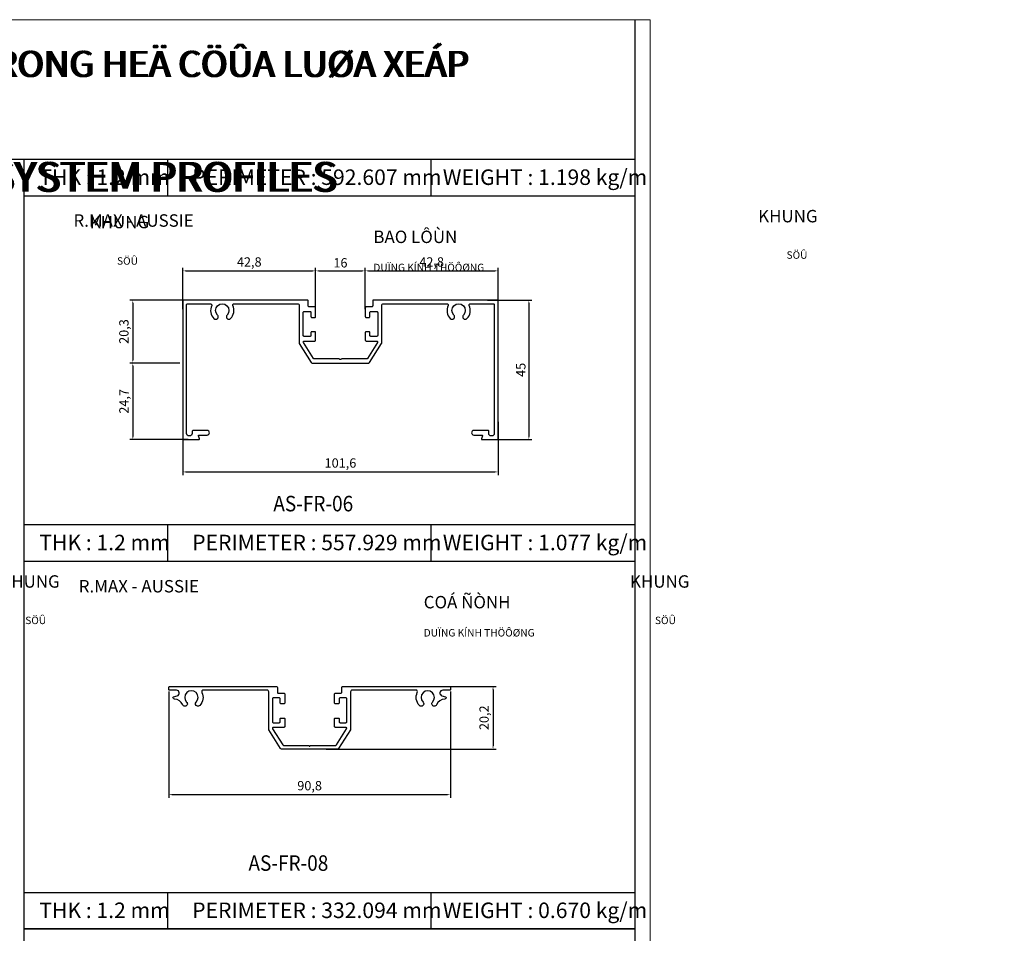
# Model space of a CAD drawing. Extents: x -8994 to 12620, y -2355 to 2399.
# Drawn here: x 1090 to 1408, y -2056 to -1761 of the extents above; entities that cross this region are included whole.
import ezdxf

# ---------------------------------------------------------------- set-up
doc = ezdxf.new("R2010")
doc.units = 0
doc.header["$LTSCALE"] = 2
doc.header["$MEASUREMENT"] = 0
doc.header["$PDMODE"] = 3
doc.layers.get('0').update_dxf_attribs({"linetype": 'CONTINUOUS', "lineweight": 13})
doc.layers.get('DEFPOINTS').update_dxf_attribs({"linetype": 'CONTINUOUS', "lineweight": 13})
for name, color, linetype, lineweight in [('FRAME', 7, 'CONTINUOUS', 30), ('HT-CONC-HATCH', 253, 'CONTINUOUS', 9), ('KichThuoc', 3, 'CONTINUOUS', 13)]:
    doc.layers.add(name, color=color, linetype=linetype, lineweight=lineweight)
doc.layers.add('Netday', color=1, linetype='CONTINUOUS')
doc.styles.add('ROMAND', font='romand.shx', dxfattribs={"width": 0.5, "height": 3})
doc.styles.get("Standard").update_dxf_attribs({"font": 'romantic.ttf', "height": 2.5})
doc.dimstyles.new('MIEN HUA1-1', dxfattribs={"dimscale": 0, "dimtxt": 3, "dimasz": 1, "dimexe": 1, "dimexo": 1, "dimgap": 0.7, "dimtad": 1, "dimdec": 1, "dimtxsty": 'ROMAND', "dimcen": 10, "dimdle": 5, "dimclrd": 8, "dimclre": 8, "dimclrt": 253, "dimadec": 0, "dimazin": 0, "dimtfac": 1, "dimtdec": 1, "dimtmove": 2, "dimatfit": 3, "dimfxl": 1, "dimarcsym": 0})

# ---------------------------------------------------------------- blocks, each defined once
blk = doc.blocks.new('*D52')
at = {"layer": 'DEFPOINTS', "color": 0, "ltscale": 2, "transparency": 16777216}
for p in [(1185.53, -1842.07), (1142.73, -1855.38), (1185.53, -1855.38)]:
    blk.add_point(p, dxfattribs=at)
at = {"layer": 'KichThuoc', "color": 8, "lineweight": -2, "ltscale": 2, "transparency": 16777216}
for p, q in [((1142.73, -1854.38), (1142.73, -1841.07)), ((1143.73, -1842.07), (1184.53, -1842.07)), ((1185.53, -1854.38), (1185.53, -1841.07))]:
    blk.add_line(p, q, dxfattribs=at)
at = {"layer": 'KichThuoc', "color": 8, "ltscale": 2, "transparency": 16777216}
for points in [[(1143.73, -1841.91), (1143.73, -1842.24), (1142.73, -1842.07)], [(1184.53, -1841.91), (1184.53, -1842.24), (1185.53, -1842.07)]]:
    blk.add_solid(points, dxfattribs=at)
at = {"layer": 'KichThuoc', "color": 253, "ltscale": 2, "transparency": 16777216, "insert": (1164.13, -1839.59), "char_height": 3, "attachment_point": 5, "style": 'ROMAND'}
blk.add_mtext('42,8', dxfattribs=at)
blk = doc.blocks.new('*D53')
at = {"layer": 'DEFPOINTS', "color": 0, "ltscale": 2, "transparency": 16777216}
for p in [(1201.53, -1842.07), (1185.53, -1855.38), (1201.53, -1855.38)]:
    blk.add_point(p, dxfattribs=at)
at = {"layer": 'KichThuoc', "color": 8, "lineweight": -2, "ltscale": 2, "transparency": 16777216}
for p, q in [((1185.53, -1854.38), (1185.53, -1841.07)), ((1186.53, -1842.07), (1200.53, -1842.07)), ((1201.53, -1854.38), (1201.53, -1841.07))]:
    blk.add_line(p, q, dxfattribs=at)
at = {"layer": 'KichThuoc', "color": 8, "ltscale": 2, "transparency": 16777216}
for points in [[(1186.53, -1841.91), (1186.53, -1842.24), (1185.53, -1842.07)], [(1200.53, -1841.91), (1200.53, -1842.24), (1201.53, -1842.07)]]:
    blk.add_solid(points, dxfattribs=at)
at = {"layer": 'KichThuoc', "color": 253, "ltscale": 2, "transparency": 16777216, "insert": (1193.53, -1839.87), "char_height": 3, "attachment_point": 5, "style": 'ROMAND'}
blk.add_mtext('16', dxfattribs=at)
blk = doc.blocks.new('*D54')
at = {"layer": 'DEFPOINTS', "color": 0, "ltscale": 2, "transparency": 16777216}
for p in [(1244.33, -1842.07), (1201.53, -1855.38), (1244.33, -1854.51)]:
    blk.add_point(p, dxfattribs=at)
at = {"layer": 'KichThuoc', "color": 8, "lineweight": -2, "ltscale": 2, "transparency": 16777216}
for p, q in [((1201.53, -1854.38), (1201.53, -1841.07)), ((1202.53, -1842.07), (1243.33, -1842.07)), ((1244.33, -1853.51), (1244.33, -1841.07))]:
    blk.add_line(p, q, dxfattribs=at)
at = {"layer": 'KichThuoc', "color": 8, "ltscale": 2, "transparency": 16777216}
for points in [[(1202.53, -1841.91), (1202.53, -1842.24), (1201.53, -1842.07)], [(1243.33, -1841.91), (1243.33, -1842.24), (1244.33, -1842.07)]]:
    blk.add_solid(points, dxfattribs=at)
at = {"layer": 'KichThuoc', "color": 253, "ltscale": 2, "transparency": 16777216, "insert": (1222.93, -1839.59), "char_height": 3, "attachment_point": 5, "style": 'ROMAND'}
blk.add_mtext('42,8', dxfattribs=at)
blk = doc.blocks.new('*D55')
at = {"layer": 'DEFPOINTS', "color": 0, "ltscale": 2, "transparency": 16777216}
for p in [(1239.98, -1851.48), (1241.61, -1896.48), (1254.26, -1896.48)]:
    blk.add_point(p, dxfattribs=at)
at = {"layer": 'KichThuoc', "color": 8, "lineweight": -2, "ltscale": 2, "transparency": 16777216}
for p, q in [((1240.98, -1851.48), (1255.26, -1851.48)), ((1254.26, -1852.48), (1254.26, -1895.48)), ((1242.61, -1896.48), (1255.26, -1896.48))]:
    blk.add_line(p, q, dxfattribs=at)
at = {"layer": 'KichThuoc', "color": 8, "ltscale": 2, "transparency": 16777216}
for points in [[(1254.1, -1852.48), (1254.43, -1852.48), (1254.26, -1851.48)], [(1254.1, -1895.48), (1254.43, -1895.48), (1254.26, -1896.48)]]:
    blk.add_solid(points, dxfattribs=at)
at = {"layer": 'KichThuoc', "color": 253, "ltscale": 2, "transparency": 16777216, "insert": (1252.06, -1873.98), "char_height": 3, "attachment_point": 5, "rotation": 90, "style": 'ROMAND'}
blk.add_mtext('45', dxfattribs=at)
blk = doc.blocks.new('*D56')
at = {"layer": 'DEFPOINTS', "color": 0, "ltscale": 2, "transparency": 16777216}
for p in [(1144.23, -1851.48), (1126.59, -1871.78), (1142.73, -1871.78)]:
    blk.add_point(p, dxfattribs=at)
at = {"layer": 'KichThuoc', "color": 8, "lineweight": -2, "ltscale": 2, "transparency": 16777216}
for p, q in [((1143.23, -1851.48), (1125.59, -1851.48)), ((1126.59, -1852.48), (1126.59, -1870.78)), ((1141.73, -1871.78), (1125.59, -1871.78))]:
    blk.add_line(p, q, dxfattribs=at)
at = {"layer": 'KichThuoc', "color": 8, "ltscale": 2, "transparency": 16777216}
for points in [[(1126.43, -1852.48), (1126.76, -1852.48), (1126.59, -1851.48)], [(1126.43, -1870.78), (1126.76, -1870.78), (1126.59, -1871.78)]]:
    blk.add_solid(points, dxfattribs=at)
at = {"layer": 'KichThuoc', "color": 253, "ltscale": 2, "transparency": 16777216, "insert": (1124.11, -1861.63), "char_height": 3, "attachment_point": 5, "rotation": 90, "style": 'ROMAND'}
blk.add_mtext('20,3', dxfattribs=at)
blk = doc.blocks.new('*D57')
at = {"layer": 'DEFPOINTS', "color": 0, "ltscale": 2, "transparency": 16777216}
for p in [(1138.79, -1871.78), (1126.59, -1896.48), (1145.45, -1896.48)]:
    blk.add_point(p, dxfattribs=at)
at = {"layer": 'KichThuoc', "color": 8, "lineweight": -2, "ltscale": 2, "transparency": 16777216}
for p, q in [((1137.79, -1871.78), (1125.59, -1871.78)), ((1126.59, -1872.78), (1126.59, -1895.48)), ((1144.45, -1896.48), (1125.59, -1896.48))]:
    blk.add_line(p, q, dxfattribs=at)
at = {"layer": 'KichThuoc', "color": 8, "ltscale": 2, "transparency": 16777216}
for points in [[(1126.43, -1872.78), (1126.76, -1872.78), (1126.59, -1871.78)], [(1126.43, -1895.48), (1126.76, -1895.48), (1126.59, -1896.48)]]:
    blk.add_solid(points, dxfattribs=at)
at = {"layer": 'KichThuoc', "color": 253, "ltscale": 2, "transparency": 16777216, "insert": (1124.11, -1884.13), "char_height": 3, "attachment_point": 5, "rotation": 90, "style": 'ROMAND'}
blk.add_mtext('24,7', dxfattribs=at)
blk = doc.blocks.new('*D58')
at = {"layer": 'DEFPOINTS', "color": 0, "ltscale": 2, "transparency": 16777216}
for p in [(1142.73, -1891.5), (1244.33, -1889.68), (1244.33, -1906.88)]:
    blk.add_point(p, dxfattribs=at)
at = {"layer": 'KichThuoc', "color": 8, "lineweight": -2, "ltscale": 2, "transparency": 16777216}
for p, q in [((1244.33, -1890.68), (1244.33, -1907.88)), ((1142.73, -1892.5), (1142.73, -1907.88)), ((1143.73, -1906.88), (1243.33, -1906.88))]:
    blk.add_line(p, q, dxfattribs=at)
at = {"layer": 'KichThuoc', "color": 8, "ltscale": 2, "transparency": 16777216}
for points in [[(1143.73, -1906.71), (1143.73, -1907.05), (1142.73, -1906.88)], [(1243.33, -1906.71), (1243.33, -1907.05), (1244.33, -1906.88)]]:
    blk.add_solid(points, dxfattribs=at)
at = {"layer": 'KichThuoc', "color": 253, "ltscale": 2, "transparency": 16777216, "insert": (1193.53, -1904.39), "char_height": 3, "attachment_point": 5, "style": 'ROMAND'}
blk.add_mtext('101,6', dxfattribs=at)
blk = doc.blocks.new('*D64')
at = {"layer": 'DEFPOINTS', "color": 0, "ltscale": 2, "transparency": 16777216}
for p in [(1216.52, -1976.01), (1187.91, -1996.21), (1242.71, -1996.21)]:
    blk.add_point(p, dxfattribs=at)
at = {"layer": 'HT-CONC-HATCH', "color": 8, "lineweight": -2, "ltscale": 2, "transparency": 16777216}
for p, q in [((1217.52, -1976.01), (1243.71, -1976.01)), ((1242.71, -1977.01), (1242.71, -1995.21)), ((1188.91, -1996.21), (1243.71, -1996.21))]:
    blk.add_line(p, q, dxfattribs=at)
at = {"layer": 'HT-CONC-HATCH', "color": 8, "ltscale": 2, "transparency": 16777216}
for points in [[(1242.54, -1977.01), (1242.88, -1977.01), (1242.71, -1976.01)], [(1242.54, -1995.21), (1242.88, -1995.21), (1242.71, -1996.21)]]:
    blk.add_solid(points, dxfattribs=at)
at = {"layer": 'HT-CONC-HATCH', "color": 253, "ltscale": 2, "transparency": 16777216, "insert": (1240.22, -1986.11), "char_height": 3, "attachment_point": 5, "rotation": 90, "style": 'ROMAND'}
blk.add_mtext('20,2', dxfattribs=at)
blk = doc.blocks.new('*D65')
at = {"layer": 'DEFPOINTS', "color": 0, "ltscale": 2, "transparency": 16777216}
for p in [(1138.19, -1976.63), (1228.99, -1976.63), (1228.99, -2010.89)]:
    blk.add_point(p, dxfattribs=at)
at = {"layer": 'HT-CONC-HATCH', "color": 8, "lineweight": -2, "ltscale": 2, "transparency": 16777216}
for p, q in [((1138.19, -1977.63), (1138.19, -2011.89)), ((1228.99, -1977.63), (1228.99, -2011.89)), ((1139.19, -2010.89), (1227.99, -2010.89))]:
    blk.add_line(p, q, dxfattribs=at)
at = {"layer": 'HT-CONC-HATCH', "color": 8, "ltscale": 2, "transparency": 16777216}
for points in [[(1139.19, -2010.72), (1139.19, -2011.06), (1138.19, -2010.89)], [(1227.99, -2010.72), (1227.99, -2011.06), (1228.99, -2010.89)]]:
    blk.add_solid(points, dxfattribs=at)
at = {"layer": 'HT-CONC-HATCH', "color": 253, "ltscale": 2, "transparency": 16777216, "insert": (1183.59, -2008.4), "char_height": 3, "attachment_point": 5, "style": 'ROMAND'}
blk.add_mtext('90,8', dxfattribs=at)

msp = doc.modelspace()

# ---------------------------------------------------------------- linework, layer by layer
at = {"layer": 'DEFPOINTS'}
msp.add_lwpolyline([(883.42, -1761.12), (1293.42, -1761.12), (1293.42, -2345.12), (883.42, -2345.12)], close=True, dxfattribs=at)
at = {"layer": 'FRAME'}
for p, q in [((888.42, -1806.12), (1288.42, -1806.12)), ((1091.42, -1806.12), (1091.42, -2293.72)), ((1091.42, -1806.12), (1288.42, -1806.12)), ((1137.87, -1817.89), (1137.87, -1806.12)), ((1222.75, -1817.89), (1222.75, -1806.12)), ((1091.42, -1817.89), (1288.42, -1817.89)), ((1091.42, -1923.86), (1288.42, -1923.86)), ((1137.87, -1935.63), (1137.87, -1923.86)), ((1222.75, -1935.63), (1222.75, -1923.86)), ((1091.42, -1935.63), (1288.42, -1935.63)), ((1091.42, -2042.41), (1288.42, -2042.41)), ((1137.87, -2054.18), (1137.87, -2042.41)), ((1222.75, -2054.18), (1222.75, -2042.41)), ((1288.42, -2054.18), (1091.42, -2054.18)), ((1091.42, -2054.18), (1288.42, -2054.18)), ((1091.42, -2054.18), (1288.42, -2054.18)), ((1091.42, -2054.18), (1288.42, -2054.18))]:
    msp.add_line(p, q, dxfattribs=at)
msp.add_lwpolyline([(1288.42, -1761.12), (1288.42, -2340.12), (888.42, -2340.12), (888.42, -1761.12)], dxfattribs=at)
for points in [[(1147.87, -1896.48, 0.493145), (1148.06, -1896.23), (1147.77, -1895.23, -0.493145), (1147.97, -1894.98), (1150.53, -1894.98, 1), (1150.53, -1893.48), (1146.12, -1893.48, 0.414214), (1145.72, -1893.88), (1145.72, -1894.48, -0.414214), (1144.92, -1895.28), (1144.73, -1895.28, -0.414214), (1143.93, -1894.48), (1143.93, -1852.98, -0.414214), (1144.23, -1852.68), (1151.66, -1852.68, -0.548285), (1152.03, -1853.25, 0.311495), (1152.74, -1857.45, 1), (1153.89, -1856.33, -2.37109), (1156.97, -1856.33, 1), (1158.11, -1857.45, 0.311495), (1158.83, -1853.25, -0.548285), (1159.19, -1852.68), (1179.73, -1852.68, -0.414214), (1180.23, -1853.18), (1180.23, -1865.32, 0.140485), (1180.27, -1865.48), (1184.12, -1871.64, 0.258676), (1184.37, -1871.78), (1193.53, -1871.78), (1202.68, -1871.78, 0.258676), (1202.94, -1871.64), (1206.78, -1865.48, 0.140485), (1206.83, -1865.32), (1206.83, -1853.18, -0.414214), (1207.33, -1852.68), (1227.86, -1852.68, -0.548285), (1228.23, -1853.25, 0.311495), (1228.94, -1857.45, 1), (1230.09, -1856.33, -2.37109), (1233.17, -1856.33, 1), (1234.31, -1857.45, 0.311495), (1235.03, -1853.25, -0.548285), (1235.39, -1852.68), (1242.83, -1852.68, -0.414214), (1243.13, -1852.98), (1243.13, -1894.48, -0.414214), (1242.33, -1895.28), (1242.13, -1895.28, -0.414214), (1241.33, -1894.48), (1241.33, -1893.78, 0.414214), (1241.03, -1893.48), (1236.53, -1893.48, 1), (1236.53, -1894.98), (1239.09, -1894.98, -0.493145), (1239.28, -1895.23), (1238.99, -1896.23, 0.493145), (1239.19, -1896.48), (1244.03, -1896.48, 0.414214), (1244.33, -1896.18), (1244.33, -1851.78, 0.414214), (1244.03, -1851.48), (1204.23, -1851.48, 0.414214), (1203.93, -1851.78), (1203.93, -1853.38, -0.414214), (1203.63, -1853.68), (1201.83, -1853.68, 0.414214), (1201.53, -1853.98), (1201.53, -1856.78, 0.414214), (1201.83, -1857.08), (1202.73, -1857.08, 0.414214), (1203.03, -1856.78), (1203.03, -1855.48, -0.414214), (1203.33, -1855.18), (1205.23, -1855.18, -0.414214), (1205.53, -1855.48), (1205.53, -1862.88, -0.414214), (1205.23, -1863.18), (1203.33, -1863.18, -0.414214), (1203.03, -1862.88), (1203.03, -1861.98, 0.414214), (1202.73, -1861.68), (1201.83, -1861.68, 0.414214), (1201.53, -1861.98), (1201.53, -1864.38, 0.414214), (1201.83, -1864.68), (1205.21, -1864.68, -0.589748), (1205.46, -1865.14), (1202.21, -1870.34, -0.258676), (1201.96, -1870.48), (1193.93, -1870.48, 0.236068), (1193.69, -1870.6, -0.5), (1193.37, -1870.6, 0.236068), (1193.13, -1870.48), (1185.09, -1870.48, -0.258676), (1184.84, -1870.34), (1181.59, -1865.14, -0.589748), (1181.85, -1864.68), (1185.23, -1864.68, 0.414214), (1185.53, -1864.38), (1185.53, -1861.98, 0.414214), (1185.23, -1861.68), (1184.33, -1861.68, 0.414214), (1184.03, -1861.98), (1184.03, -1862.88, -0.414214), (1183.73, -1863.18), (1181.83, -1863.18, -0.414214), (1181.53, -1862.88), (1181.53, -1855.48, -0.414214), (1181.83, -1855.18), (1183.73, -1855.18, -0.414214), (1184.03, -1855.48), (1184.03, -1856.78, 0.414214), (1184.33, -1857.08), (1185.23, -1857.08, 0.414214), (1185.53, -1856.78), (1185.53, -1853.98, 0.414214), (1185.23, -1853.68), (1183.43, -1853.68, -0.414214), (1183.13, -1853.38), (1183.13, -1851.78, 0.414214), (1182.83, -1851.48), (1143.03, -1851.48, 0.414214), (1142.73, -1851.78), (1142.73, -1896.18, 0.414214), (1143.03, -1896.48)], [(1223.22, -1981.06, 2.377671), (1220.15, -1981.06, -1), (1219, -1982.17, -0.31563), (1218.31, -1977.92, 0.553192), (1217.86, -1977.21), (1197.29, -1977.21, 0.414214), (1196.79, -1977.71), (1196.79, -1989.83, -0.141073), (1196.74, -1989.99), (1192.92, -1996.07, -0.258061), (1192.67, -1996.21), (1174.5, -1996.21, -0.258061), (1174.25, -1996.07), (1170.43, -1989.99, -0.141073), (1170.39, -1989.83), (1170.39, -1977.71, 0.414214), (1169.89, -1977.21), (1149.31, -1977.21, 0.553192), (1148.86, -1977.92, -0.31563), (1148.17, -1982.17, -1), (1147.03, -1981.06, 2.377671), (1143.95, -1981.06, -1.184029), (1142.68, -1981.95, 0.264693), (1140.01, -1980.07, -0.136399), (1139.86, -1980.01), (1139.66, -1979.86, -0.630238), (1139.76, -1979.33), (1140.91, -1979.03, 0.880236), (1140.69, -1977.26), (1138.49, -1977.26, -0.414214), (1138.19, -1976.96), (1138.19, -1976.31, -0.414214), (1138.49, -1976.01), (1172.89, -1976.01, -0.414214), (1173.19, -1976.31), (1173.19, -1977.91, 0.414214), (1173.49, -1978.21), (1175.29, -1978.21, -0.414214), (1175.59, -1978.51), (1175.59, -1981.31, -0.414214), (1175.29, -1981.61), (1174.39, -1981.61, -0.414214), (1174.09, -1981.31), (1174.09, -1980.01, 0.414214), (1173.79, -1979.71), (1171.89, -1979.71, 0.414214), (1171.59, -1980.01), (1171.59, -1987.41, 0.414214), (1171.89, -1987.71), (1173.79, -1987.71, 0.414214), (1174.09, -1987.41), (1174.09, -1986.51, -0.414214), (1174.39, -1986.21), (1175.29, -1986.21, -0.414214), (1175.59, -1986.51), (1175.59, -1988.91, -0.414214), (1175.29, -1989.21), (1171.9, -1989.21, 0.589748), (1171.65, -1989.67), (1174.91, -1994.87, 0.258061), (1175.17, -1995.01), (1183.13, -1995.01, -0.198912), (1183.31, -1995.08), (1183.41, -1995.18, 0.414214), (1183.76, -1995.18), (1183.87, -1995.08, -0.198912), (1184.04, -1995.01), (1192.01, -1995.01, 0.258061), (1192.26, -1994.87), (1195.53, -1989.67, 0.589748), (1195.27, -1989.21), (1191.89, -1989.21, -0.414214), (1191.59, -1988.91), (1191.59, -1986.51, -0.414214), (1191.89, -1986.21), (1192.79, -1986.21, -0.414214), (1193.09, -1986.51), (1193.09, -1987.41, 0.414214), (1193.39, -1987.71), (1195.29, -1987.71, 0.414214), (1195.59, -1987.41), (1195.59, -1980.01, 0.414214), (1195.29, -1979.71), (1193.39, -1979.71, 0.414214), (1193.09, -1980.01), (1193.09, -1981.31, -0.414214), (1192.79, -1981.61), (1191.89, -1981.61, -0.414214), (1191.59, -1981.31), (1191.59, -1978.51, -0.414214), (1191.89, -1978.21), (1193.69, -1978.21, 0.414214), (1193.99, -1977.91), (1193.99, -1976.31, -0.414214), (1194.29, -1976.01), (1228.69, -1976.01, -0.414214), (1228.99, -1976.31), (1228.99, -1976.96, -0.414214), (1228.69, -1977.26), (1226.49, -1977.26, 0.880236), (1226.26, -1979.03), (1227.41, -1979.33, -0.630238), (1227.51, -1979.86), (1227.31, -1980.01, -0.136399), (1227.16, -1980.07, 0.264693), (1224.49, -1981.95, -1.184029)]]:
    msp.add_lwpolyline(points, format="xyb", close=True, dxfattribs=at)

# ---------------------------------------------------------------- texts
at = {"char_height": 5, "attachment_point": 1}
for s, insert, width in [('{\\W0.9;AS-FR-06}', (1171.88, -1914.59), 37.91), ('{\\W0.9;AS-FR-08}', (1163.87, -2030.45), 89.6296)]:
    msp.add_mtext(s, dxfattribs=dict(at, insert=insert, width=width))
at = {"layer": 'Netday', "attachment_point": 1}
for s, insert, char_height in [('\\pi547.82;{\\fVNI-Avo|b1|i0|c0|p2; MAËT CAÉT COÙ TRONG HEÄ CÖÛA LUØA XEÁP}', (985.37, -1771.17), 8.4), ('\\pi527.41;{\\fVNI-Avo|b1|i0|c0|p2;AUSSIE FOLDING DOOR SYSTEM PROFILES}', (434.87, -1790.98), 9.6), ('\\pi527.41;{\\fVNI-Avo|b1|i0|c0|p2;AUSSIE FOLDING DOOR SYSTEM PROFILES}', (982.28, -1790.98), 9.6)]:
    msp.add_mtext_dynamic_manual_height_columns(s, width=1308.5477, gutter_width=12.5, heights=[0], dxfattribs=dict(at, insert=insert, char_height=char_height))
at = {"layer": 'Netday', "color": 253, "attachment_point": 1}
for s, width, insert, char_height in [('\\pi547.82;{\\fVNI-Avo|b1|i0|c0|p2; MAËT CAÉT COÙ TRONG HEÄ CÖÛA LUØA XEÁP }', 1308.5477, (986.09, -1771.17), 8.4), ('\\pi527.41;{\\fVNI-Avo|b1|i0|c0|p2;AUSSIE FOLDING DOOR SYSTEM PROFILES}', 1308.5477, (435.69, -1790.98), 9.6), ('\\pi527.41;{\\fVNI-Avo|b1|i0|c0|p2;AUSSIE FOLDING DOOR SYSTEM PROFILES}', 1308.5477, (983.11, -1790.98), 9.6), ('{\\fVNI-Helve-Condense|b1|i0|c0|p2;WEIGHT : \\C1;1.198 \\C253;kg/m}', 1308.5477, (1226.54, -1809.38), 5), ('{\\fVNI-Helve-Condense|b1|i0|c0|p2;THK : \\C1;1.2 \\C253;mm}', 1308.5477, (1096.46, -1809.38), 5), ('{\\fVNI-Helve-Condense|b1|i0|c0|p2;PERIMETER : \\C1;592.607 \\C253;mm}', 1308.5477, (1145.73, -1809.38), 5), ('\\pi31.102;{\\fVNI-Helve-Condense|b1|i0|c0|p2;KHUNG BAO NHOÛ \\P\\pi33.3;\\H0.6x;SÖÛ DUÏNG KÍNH THÖÔØNG}', 99.1632, (988.31, -1824.35), 4), ('{\\fVNI-Helve-Condense|b1|i0|c0|p2;R.MAX - AUSSIE}', 1308.5477, (1107.46, -1823.85), 4), ('\\pi31.016;{\\fVNI-Helve-Condense|b1|i0|c0|p2;KHUNG BAO LÔÙN \\P\\pi33.3;\\H0.6x;SÖÛ DUÏNG KÍNH THÖÔØNG}', 99.1632, (1204.13, -1822.44), 4), ('{\\fVNI-Helve-Condense|b1|i0|c0|p2;THK : \\C1;1.2 \\C253;mm}', 1308.5477, (1096.46, -1927.13), 5), ('{\\fVNI-Helve-Condense|b1|i0|c0|p2;PERIMETER : \\C1;557.929 \\C253;mm}', 1308.5477, (1145.73, -1927.13), 5), ('{\\fVNI-Helve-Condense|b1|i0|c0|p2;WEIGHT : \\C1;1.077 \\C253;kg/m}', 1308.5477, (1226.54, -1927.13), 5), ('\\pi16.63;{\\fVNI-Helve-Condense|b1|i0|c0|p2;KHUNG COÁ ÑÒNH \\P\\pi18.636;\\H0.6x;SÖÛ DUÏNG KÍNH THÖÔØNG}', 69.836, (1017.37, -1940.19), 4), ('{\\fVNI-Helve-Condense|b1|i0|c0|p2;R.MAX - AUSSIE}', 1308.5477, (1109.16, -1941.72), 4), ('\\pi16.63;{\\fVNI-Helve-Condense|b1|i0|c0|p2;KHUNG COÁ ÑÒNH \\P\\pi18.636;\\H0.6x;SÖÛ DUÏNG KÍNH THÖÔØNG}', 69.836, (1220.37, -1940.19), 4), ('{\\fVNI-Helve-Condense|b1|i0|c0|p2;THK : \\C1;1.2 \\C253;mm}', 1308.5477, (1096.46, -2045.67), 5), ('{\\fVNI-Helve-Condense|b1|i0|c0|p2;PERIMETER : \\C1;332.094 \\C253;mm}', 1308.5477, (1145.73, -2045.67), 5), ('{\\fVNI-Helve-Condense|b1|i0|c0|p2;WEIGHT : \\C1;0.670 \\C253;kg/m}', 1308.5477, (1226.54, -2045.67), 5)]:
    msp.add_mtext_dynamic_manual_height_columns(s, width=width, gutter_width=12.5, heights=[0], dxfattribs=dict(at, insert=insert, char_height=char_height))

# ---------------------------------------------------------------- dimensions: what is measured, and where the dimension line sits
at = {"layer": 'HT-CONC-HATCH', "ltscale": 2}
dim = msp.add_linear_dim(base=(1228.99, -2010.89), p1=(1138.19, -1976.63), p2=(1228.99, -1976.63), dimstyle='MIEN HUA1-1', override={"dimscale": 1}, dxfattribs=at)
dim.commit()
dim.dimension.update_dxf_attribs({"geometry": '*D65', "text_midpoint": (1183.59, -2008.4)})
dim = msp.add_linear_dim(base=(1242.71, -1996.21), p1=(1216.52, -1976.01), p2=(1187.91, -1996.21), angle=90, dimstyle='MIEN HUA1-1', override={"dimscale": 1}, dxfattribs=at)
dim.commit()
dim.dimension.update_dxf_attribs({"geometry": '*D64', "text_midpoint": (1240.22, -1986.11)})
at = {"layer": 'KichThuoc', "ltscale": 2}
for base, p1, p2, picture, middle in [((1185.53, -1842.07), (1142.73, -1855.38), (1185.53, -1855.38), '*D52', (1164.13, -1839.59)), ((1244.33, -1842.07), (1201.53, -1855.38), (1244.33, -1854.51), '*D54', (1222.93, -1839.59)), ((1201.53, -1842.07), (1185.53, -1855.38), (1201.53, -1855.38), '*D53', (1193.53, -1839.87)), ((1244.33, -1906.88), (1142.73, -1891.5), (1244.33, -1889.68), '*D58', (1193.53, -1904.39))]:
    dim = msp.add_linear_dim(base=base, p1=p1, p2=p2, dimstyle='MIEN HUA1-1', override={"dimscale": 1}, dxfattribs=at)
    dim.commit()
    dim.dimension.update_dxf_attribs({"geometry": picture, "text_midpoint": middle})
for base, p1, p2, picture, middle in [((1126.59, -1871.78), (1144.23, -1851.48), (1142.73, -1871.78), '*D56', (1124.11, -1861.63)), ((1254.26, -1896.48), (1239.98, -1851.48), (1241.61, -1896.48), '*D55', (1252.06, -1873.98)), ((1126.59, -1896.48), (1138.79, -1871.78), (1145.45, -1896.48), '*D57', (1124.11, -1884.13))]:
    dim = msp.add_linear_dim(base=base, p1=p1, p2=p2, angle=90, dimstyle='MIEN HUA1-1', override={"dimscale": 1}, dxfattribs=at)
    dim.commit()
    dim.dimension.update_dxf_attribs({"geometry": picture, "text_midpoint": middle})

doc.saveas('drawing.dxf')
